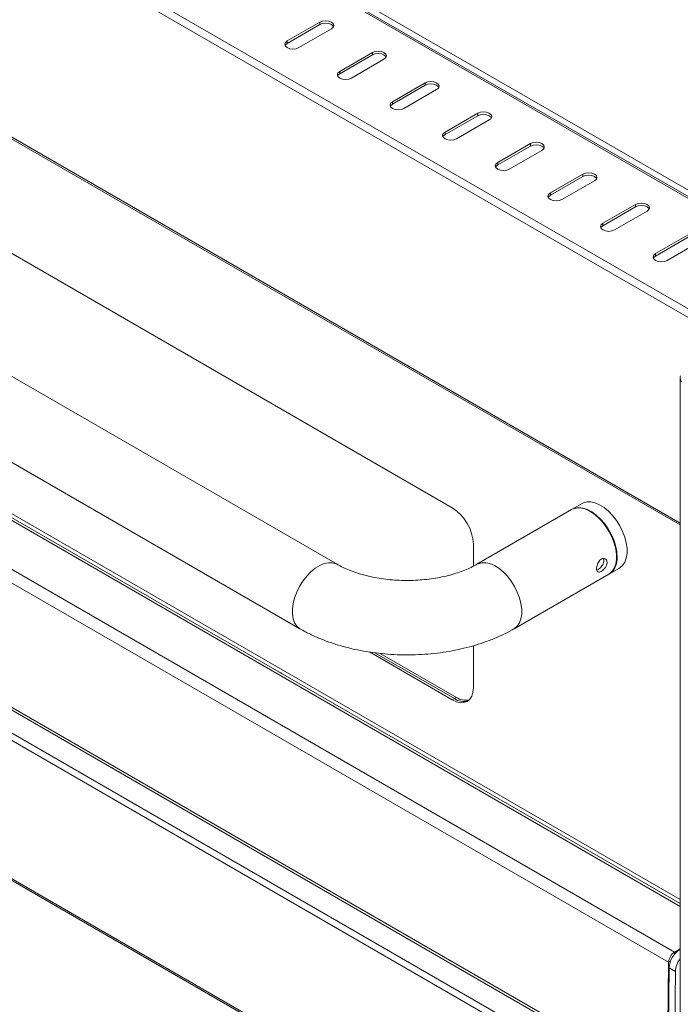
# Model space of a CAD drawing. Units: millimetres. Extents: x 95 to 4100, y 100 to 2870.
# Drawn here: x 3144 to 3292, y 923 to 1143 of the extents above; entities that cross this region are included whole.
import ezdxf

# ---------------------------------------------------------------- set-up
doc = ezdxf.new("R2010")
doc.units = ezdxf.units.MM
doc.header["$LTSCALE"] = 10

msp = doc.modelspace()

# ---------------------------------------------------------------- linework, layer by layer
at = {"color": 7, "linetype": 'Continuous', "lineweight": 0}
for p, q in [((2907.635, 1327.561), (3411.472, 1036.702)), ((3319.497, 1087.947), (2954.166, 1298.849)), ((2932.764, 1286.494), (3298.096, 1075.592)), ((3296.873, 1074.339), (2932.289, 1284.809)), ((2932.289, 1237.776), (3291.674, 1030.307)), ((3291.674, 944.47), (2940.587, 1147.149)), ((3210.983, 1141.91), (3210.983, 1142.454)), ((2930.971, 1141.755), (3290.417, 934.251)), ((3289.079, 931.976), (2929.633, 1139.479)), ((3203.677, 1137.692), (3203.677, 1138.236)), ((3222.769, 1135.107), (3222.769, 1135.651)), ((3215.462, 1130.889), (3215.462, 1131.433)), ((3234.554, 1128.303), (3234.554, 1128.848)), ((3227.247, 1124.085), (3227.247, 1124.629)), ((3246.339, 1121.5), (3246.339, 1122.044)), ((3239.032, 1117.282), (3239.032, 1117.826)), ((3258.124, 1114.696), (3258.124, 1115.241)), ((2929.297, 1111.852), (3288.743, 904.349)), ((3250.817, 1110.478), (3250.817, 1111.023)), ((3269.909, 1107.893), (3269.909, 1108.437)), ((3291.674, 895.207), (2931.912, 1102.893)), ((3291.674, 896.88), (2932.541, 1104.203)), ((3262.602, 1103.675), (3262.602, 1104.219)), ((3281.694, 1101.09), (3281.694, 1101.634)), ((3274.387, 1096.872), (3274.387, 1097.416)), ((3286.172, 1090.068), (3286.172, 1090.612)), ((3291.674, 864.277), (2931.912, 1071.964)), ((3240.652, 990.704), (3241.123, 990.976)), ((3241.123, 990.976), (3241.595, 991.249)), ((3291.572, 934.764), (3291.674, 934.705)), ((3290.411, 933.763), (3290.417, 934.251)), ((3289.499, 932.212), (3289.079, 931.976)), ((3290.596, 929.885), (3289.182, 930.702))]:
    msp.add_line(p, q, dxfattribs=at)
at = {"color": 7, "linetype": 'Continuous', "lineweight": 15}
for p, q in [((3320.097, 1088.007), (2954.766, 1298.908)), ((2932.351, 1237.334), (3291.674, 1029.901)), ((3214.889, 1021.059), (2951.836, 1172.917)), ((3240.652, 1033.709), (3004.478, 1170.049)), ((2943.503, 1158.483), (3206.556, 1006.625)), ((3291.674, 945.08), (2941.501, 1147.23)), ((3291.674, 945.972), (2942.732, 1147.413)), ((3210.983, 1142.454), (3203.677, 1138.236)), ((3210.983, 1141.91), (3203.677, 1137.692)), ((3206.269, 1136.74), (3213.576, 1140.958)), ((3222.769, 1135.651), (3215.462, 1131.433)), ((3222.769, 1135.107), (3215.462, 1130.889)), ((3218.054, 1129.936), (3225.361, 1134.154)), ((3234.554, 1128.848), (3227.247, 1124.629)), ((3234.554, 1128.303), (3227.247, 1124.085)), ((3229.84, 1123.133), (3237.146, 1127.351)), ((3246.339, 1122.044), (3239.032, 1117.826)), ((3246.339, 1121.5), (3239.032, 1117.282)), ((3241.625, 1116.329), (3248.931, 1120.547)), ((3258.124, 1115.241), (3250.817, 1111.023)), ((3258.124, 1114.696), (3250.817, 1110.478)), ((3253.41, 1109.526), (3260.717, 1113.744)), ((2929.683, 1110.976), (3289.129, 903.472)), ((3269.909, 1108.437), (3262.602, 1104.219)), ((3269.909, 1107.893), (3262.602, 1103.675)), ((3265.195, 1102.723), (3272.502, 1106.941)), ((3281.694, 1101.634), (3274.387, 1097.416)), ((3281.694, 1101.09), (3274.387, 1096.872)), ((3276.98, 1095.919), (3284.287, 1100.137)), ((3293.479, 1094.831), (3286.172, 1090.612)), ((3293.479, 1094.286), (3286.172, 1090.068)), ((3288.765, 1089.116), (3296.072, 1093.334)), ((2932.161, 1071.414), (3291.674, 863.871)), ((3291.674, 1062.905), (3291.674, 848.807)), ((3269.724, 1034.666), (3267.485, 1033.373)), ((3267.367, 1033.305), (3246.154, 1021.059)), ((3245.366, 1020.635), (3245.366, 1025.544)), ((3254.487, 1006.625), (3275.7, 1018.871)), ((3275.818, 1018.939), (3275.759, 1018.906)), ((3275.818, 1018.939), (3278.057, 1020.232)), ((3222.082, 1001.425), (3240.652, 990.704)), ((3241.123, 990.976), (3223.337, 1001.244)), ((3241.595, 991.249), (3224.511, 1001.111)), ((3245.366, 993.427), (3245.366, 1002.828)), ((3202.161, 996.817), (3202.146, 996.763)), ((3202.555, 996.547), (3202.538, 996.537)), ((3291.674, 934.956), (3290.417, 934.251)), ((3291.572, 934.764), (3291.674, 934.822)), ((3288.743, 904.349), (3289.079, 931.976)), ((3288.875, 905.487), (3289.182, 930.702)), ((3290.289, 904.67), (3290.596, 929.885))]:
    msp.add_line(p, q, dxfattribs=at)
at = {"color": 7, "linetype": 'Continuous', "lineweight": 15, "flags": 128}
for points in [[(3213.576, 1140.958), (3213.974, 1141.301), (3214.113, 1141.706), (3213.974, 1142.111), (3213.576, 1142.454), (3212.981, 1142.684), (3212.28, 1142.764), (3211.578, 1142.684), (3210.983, 1142.454)], [(3214.051, 1141.434), (3213.974, 1141.567), (3213.576, 1141.91), (3212.981, 1142.139), (3212.28, 1142.22), (3211.578, 1142.139), (3210.983, 1141.91)], [(3203.677, 1138.236), (3203.279, 1137.893), (3203.14, 1137.488), (3203.279, 1137.083), (3203.677, 1136.74), (3204.271, 1136.51), (3204.973, 1136.43), (3205.675, 1136.51), (3206.269, 1136.74)], [(3203.677, 1137.692), (3203.279, 1137.349), (3203.201, 1137.216)], [(3225.361, 1134.154), (3225.759, 1134.498), (3225.898, 1134.903), (3225.759, 1135.308), (3225.361, 1135.651), (3224.766, 1135.88), (3224.065, 1135.961), (3223.363, 1135.88), (3222.769, 1135.651)], [(3225.837, 1134.63), (3225.759, 1134.763), (3225.361, 1135.107), (3224.766, 1135.336), (3224.065, 1135.417), (3223.363, 1135.336), (3222.769, 1135.107)], [(3215.462, 1131.433), (3215.064, 1131.09), (3214.925, 1130.684), (3215.064, 1130.279), (3215.462, 1129.936), (3216.057, 1129.707), (3216.758, 1129.626), (3217.46, 1129.707), (3218.054, 1129.936)], [(3215.462, 1130.889), (3215.064, 1130.545), (3214.986, 1130.412)], [(3237.146, 1127.351), (3237.544, 1127.694), (3237.683, 1128.099), (3237.544, 1128.504), (3237.146, 1128.848), (3236.552, 1129.077), (3235.85, 1129.158), (3235.148, 1129.077), (3234.554, 1128.848)], [(3237.622, 1127.827), (3237.544, 1127.96), (3237.146, 1128.303), (3236.552, 1128.533), (3235.85, 1128.613), (3235.148, 1128.533), (3234.554, 1128.303)], [(3227.247, 1124.629), (3226.849, 1124.286), (3226.71, 1123.881), (3226.849, 1123.476), (3227.247, 1123.133), (3227.842, 1122.903), (3228.543, 1122.823), (3229.245, 1122.903), (3229.84, 1123.133)], [(3227.247, 1124.085), (3226.849, 1123.742), (3226.772, 1123.609)], [(3248.931, 1120.547), (3249.329, 1120.891), (3249.468, 1121.296), (3249.329, 1121.701), (3248.931, 1122.044), (3248.337, 1122.274), (3247.635, 1122.354), (3246.934, 1122.274), (3246.339, 1122.044)], [(3249.407, 1121.024), (3249.329, 1121.156), (3248.931, 1121.5), (3248.337, 1121.729), (3247.635, 1121.81), (3246.934, 1121.729), (3246.339, 1121.5)], [(3239.032, 1117.826), (3238.635, 1117.483), (3238.495, 1117.078), (3238.635, 1116.673), (3239.032, 1116.329), (3239.627, 1116.1), (3240.328, 1116.019), (3241.03, 1116.1), (3241.625, 1116.329)], [(3239.032, 1117.282), (3238.635, 1116.938), (3238.557, 1116.806)], [(3260.717, 1113.744), (3261.114, 1114.087), (3261.254, 1114.492), (3261.114, 1114.897), (3260.717, 1115.241), (3260.122, 1115.47), (3259.42, 1115.551), (3258.719, 1115.47), (3258.124, 1115.241)], [(3261.192, 1114.22), (3261.114, 1114.353), (3260.717, 1114.696), (3260.122, 1114.926), (3259.42, 1115.006), (3258.719, 1114.926), (3258.124, 1114.696)], [(3250.817, 1111.023), (3250.42, 1110.679), (3250.28, 1110.274), (3250.42, 1109.869), (3250.817, 1109.526), (3251.412, 1109.296), (3252.113, 1109.216), (3252.815, 1109.296), (3253.41, 1109.526)], [(3250.817, 1110.478), (3250.42, 1110.135), (3250.342, 1110.002)], [(3272.502, 1106.941), (3272.899, 1107.284), (3273.039, 1107.689), (3272.899, 1108.094), (3272.502, 1108.437), (3271.907, 1108.667), (3271.205, 1108.747), (3270.504, 1108.667), (3269.909, 1108.437)], [(3272.977, 1107.417), (3272.899, 1107.55), (3272.502, 1107.893), (3271.907, 1108.122), (3271.205, 1108.203), (3270.504, 1108.122), (3269.909, 1107.893)], [(3262.602, 1104.219), (3262.205, 1103.876), (3262.065, 1103.471), (3262.205, 1103.066), (3262.602, 1102.723), (3263.197, 1102.493), (3263.899, 1102.413), (3264.6, 1102.493), (3265.195, 1102.723)], [(3262.602, 1103.675), (3262.205, 1103.332), (3262.127, 1103.199)], [(3284.287, 1100.137), (3284.684, 1100.481), (3284.824, 1100.886), (3284.684, 1101.291), (3284.287, 1101.634), (3283.692, 1101.863), (3282.99, 1101.944), (3282.289, 1101.863), (3281.694, 1101.634)], [(3284.762, 1100.613), (3284.684, 1100.746), (3284.287, 1101.09), (3283.692, 1101.319), (3282.99, 1101.4), (3282.289, 1101.319), (3281.694, 1101.09)], [(3274.387, 1097.416), (3273.99, 1097.073), (3273.85, 1096.667), (3273.99, 1096.262), (3274.387, 1095.919), (3274.982, 1095.69), (3275.684, 1095.609), (3276.385, 1095.69), (3276.98, 1095.919)], [(3274.387, 1096.872), (3273.99, 1096.528), (3273.912, 1096.395)], [(3286.172, 1090.612), (3285.775, 1090.269), (3285.635, 1089.864), (3285.775, 1089.459), (3286.172, 1089.116), (3286.767, 1088.886), (3287.469, 1088.806), (3288.17, 1088.886), (3288.765, 1089.116)], [(3286.172, 1090.068), (3285.775, 1089.725), (3285.697, 1089.592)], [(3269.724, 1034.666), (3269.998, 1034.804), (3270.801, 1035.027), (3271.694, 1035.031), (3272.649, 1034.818), (3273.641, 1034.392), (3274.639, 1033.766), (3275.616, 1032.959), (3276.544, 1031.994), (3277.395, 1030.897), (3278.145, 1029.701), (3278.773, 1028.441), (3279.26, 1027.152), (3279.593, 1025.872), (3279.762, 1024.637), (3279.762, 1023.483), (3279.593, 1022.443), (3279.26, 1021.547), (3278.773, 1020.82), (3278.145, 1020.285), (3278.057, 1020.232)], [(3275.7, 1018.871), (3275.788, 1018.924), (3276.416, 1019.46), (3276.903, 1020.186), (3277.236, 1021.082), (3277.405, 1022.122), (3277.405, 1023.276), (3277.236, 1024.511), (3276.903, 1025.791), (3276.416, 1027.08), (3275.788, 1028.341), (3275.038, 1029.536), (3274.187, 1030.633), (3273.259, 1031.599), (3272.282, 1032.406), (3271.284, 1033.031), (3270.292, 1033.457), (3269.337, 1033.671), (3268.444, 1033.666), (3267.641, 1033.444), (3267.367, 1033.305)], [(3267.485, 1033.373), (3268.148, 1033.65), (3268.999, 1033.764), (3269.926, 1033.659), (3270.903, 1033.338), (3271.902, 1032.81), (3272.893, 1032.092), (3273.849, 1031.202), (3274.741, 1030.167), (3275.545, 1029.017), (3276.236, 1027.784), (3276.796, 1026.505), (3277.201, 1025.24)], [(3245.366, 993.427), (3245.275, 992.417), (3245.007, 991.551), (3244.572, 990.861), (3243.985, 990.374), (3243.271, 990.11), (3242.456, 990.077), (3241.572, 990.278), (3240.652, 990.704)]]:
    msp.add_lwpolyline(points, dxfattribs=at)
at = {"color": 7, "linetype": 'Continuous', "lineweight": 0, "flags": 128}
for points in [[(3206.557, 1006.625), (3206.468, 1006.678), (3205.84, 1007.214), (3205.353, 1007.94), (3205.02, 1008.836), (3204.851, 1009.876), (3204.851, 1011.03), (3205.02, 1012.265), (3205.353, 1013.545), (3205.84, 1014.834), (3206.468, 1016.095), (3207.219, 1017.29), (3208.07, 1018.387), (3208.997, 1019.352), (3209.974, 1020.16), (3210.973, 1020.785), (3211.964, 1021.211), (3212.92, 1021.424), (3213.812, 1021.42), (3214.616, 1021.198), (3214.879, 1021.065)], [(3254.486, 1006.625), (3254.575, 1006.678), (3255.203, 1007.214), (3255.69, 1007.94), (3256.023, 1008.836), (3256.192, 1009.876), (3256.192, 1011.03), (3256.023, 1012.265), (3255.69, 1013.545), (3255.203, 1014.834), (3254.575, 1016.095), (3253.824, 1017.29), (3252.973, 1018.387), (3252.046, 1019.352), (3251.069, 1020.16), (3250.07, 1020.785), (3249.079, 1021.211), (3248.123, 1021.424), (3247.231, 1021.42), (3246.427, 1021.198), (3246.163, 1021.064)]]:
    msp.add_lwpolyline(points, dxfattribs=at)
at = {"color": 7, "linetype": 'Continuous', "lineweight": 15}
for centre, radius, start, end in [((3235.131, 1025.078), 10.245, 2.60548, 57.39457), ((3201.339, 995.176), 1.835, 46.2673, 74.2079), ((3243.116, 993.812), 3.466, 234.91122, 288.4514), ((3243.63, 994.205), 3.59, 235.45749, 282.76008), ((3294.296, 930.427), 5.122, 122.13363, 176.93126), ((3291.943, 931.822), 2.868, 122.13362, 176.93145), ((3295.715, 929.6), 5.127, 142.012, 176.81374)]:
    msp.add_arc(centre, radius, start, end, dxfattribs=at)
at = {"color": 7, "linetype": 'Continuous', "lineweight": 0}
for centre, radius, start, end in [((3267.36, 1022.616), 10.185, 0.78121, 14.93204), ((3273.47, 1022.3), 4.099, 304.94153, 6.3708)]:
    msp.add_arc(centre, radius, start, end, dxfattribs=at)
at = {"color": 7, "linetype": 'Continuous', "lineweight": 15}
for points, knots in [([(3292.026, 1061.897), (3291.957, 1062.001), (3291.82, 1062.208), (3291.703, 1062.551), (3291.657, 1062.905), (3291.696, 1063.14), (3291.715, 1063.257)], [0, 0, 0, 0, 0.2499965, 0.4999971, 0.7499942, 1, 1, 1, 1]), ([(3246.154, 1021.059), (3245.943, 1020.941), (3245.331, 1020.597), (3244.189, 1020.048), (3242.69, 1019.442), (3241.047, 1018.895), (3239.279, 1018.42), (3237.405, 1018.029), (3235.448, 1017.729), (3233.429, 1017.529), (3231.373, 1017.433), (3229.305, 1017.442), (3227.249, 1017.557), (3225.232, 1017.777), (3223.277, 1018.096), (3221.408, 1018.507), (3219.649, 1019.001), (3218.018, 1019.567), (3216.537, 1020.19), (3215.522, 1020.699), (3215.005, 1020.993), (3214.889, 1021.059)], [0, 0, 0, 0, 0.0285118, 0.0828513, 0.1376637, 0.193039, 0.2489437, 0.3053156, 0.3620723, 0.4191232, 0.4763728, 0.5337265, 0.5910834, 0.6483171, 0.7053314, 0.7620329, 0.8183314, 0.8741459, 0.9294115, 0.9840913, 1, 1, 1, 1]), ([(3275.305, 1021.462), (3275.29, 1021.608), (3275.259, 1021.898), (3275.023, 1022.209), (3274.687, 1022.374), (3274.284, 1022.358), (3273.878, 1022.158), (3273.517, 1021.801), (3273.229, 1021.328), (3273.031, 1020.795), (3272.938, 1020.268), (3272.951, 1019.817), (3273.068, 1019.491), (3273.286, 1019.314), (3273.596, 1019.301), (3273.976, 1019.451), (3274.383, 1019.739), (3274.771, 1020.134), (3275.086, 1020.602), (3275.275, 1021.067), (3275.296, 1021.344), (3275.305, 1021.462)], [0, 0, 0, 0, 0.0529657, 0.105906, 0.1594908, 0.2135486, 0.2668974, 0.3194441, 0.3723573, 0.4262194, 0.4801538, 0.5331848, 0.5857488, 0.6389617, 0.6929798, 0.746701, 0.7994497, 0.8520846, 0.9056173, 0.959682, 1, 1, 1, 1]), ([(3272.989, 1019.779), (3273, 1019.78), (3273.119, 1019.796), (3273.407, 1019.972), (3273.808, 1020.287), (3274.181, 1020.711), (3274.467, 1021.194), (3274.608, 1021.688), (3274.609, 1022.093), (3274.509, 1022.271), (3274.473, 1022.335)], [0, 0, 0, 0, 0.0140647, 0.164615, 0.3122218, 0.4611174, 0.613484, 0.7661901, 0.9156226, 1, 1, 1, 1]), ([(3206.556, 1006.625), (3206.955, 1006.401), (3208.076, 1005.772), (3210.019, 1004.837), (3212.409, 1003.861), (3214.898, 1003.017), (3217.47, 1002.305), (3220.11, 1001.727), (3222.802, 1001.282), (3225.532, 1000.972), (3228.287, 1000.796), (3231.053, 1000.755), (3233.817, 1000.848), (3236.563, 1001.075), (3239.28, 1001.437), (3241.954, 1001.933), (3244.571, 1002.563), (3247.119, 1003.328), (3249.584, 1004.228), (3251.905, 1005.242), (3253.516, 1006.07), (3254.343, 1006.543), (3254.487, 1006.625)], [0, 0, 0, 0, 0.0297583, 0.0836045, 0.1373761, 0.191057, 0.2445863, 0.2979474, 0.3511521, 0.404231, 0.4572241, 0.510177, 0.5631403, 0.6161524, 0.6692606, 0.7225154, 0.7759674, 0.829662, 0.8836316, 0.937891, 0.9892067, 1, 1, 1, 1])]:
    msp.add_open_spline(points, degree=3, knots=knots, dxfattribs=at)

doc.saveas('drawing.dxf')
